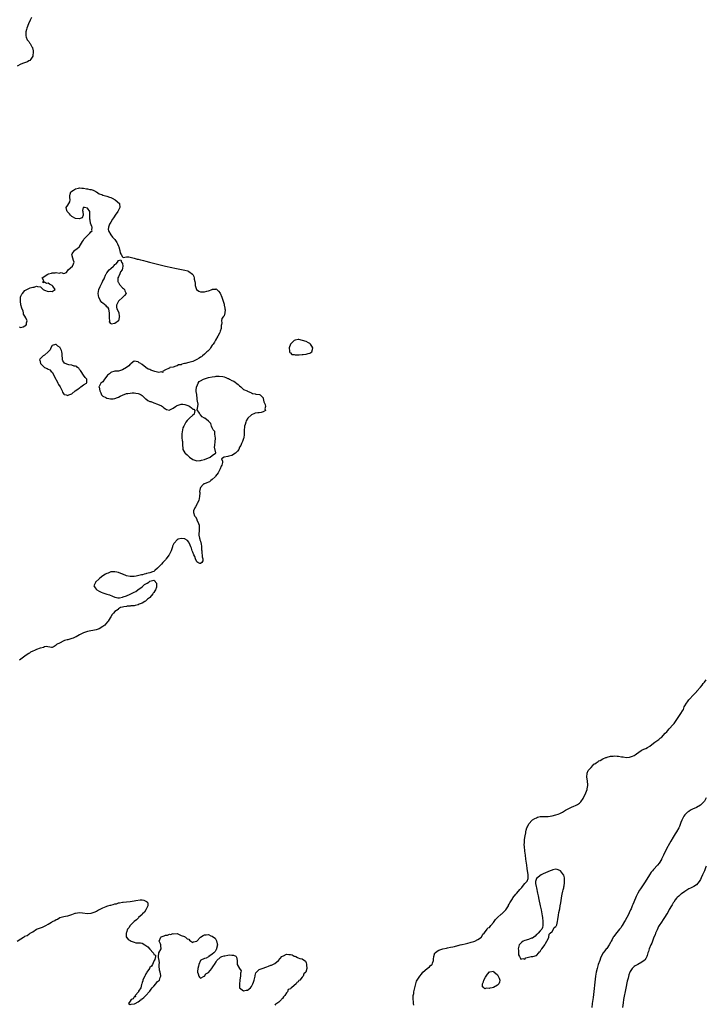
# Model space of a CAD drawing. Units: inches. Extents: x 2514000 to 2517000, y 1548000 to 1551000.
# Drawn here: x 2516648 to 2517000, y 1549991 to 1550495 of the extents above; entities that cross this region are included whole.
import ezdxf

# ---------------------------------------------------------------- set-up
doc = ezdxf.new("R2010")
doc.units = ezdxf.units.IN
doc.header["$MEASUREMENT"] = 0
doc.layers.add('LD25141548_10ft', color=82, linetype='Continuous')

msp = doc.modelspace()

# ---------------------------------------------------------------- linework, layer by layer
at = {"layer": 'LD25141548_10ft'}
for points, elevation in [([(2516654.43, 1550496.43), (2516653.64, 1550495), (2516652.82, 1550493.18), (2516652.05, 1550491), (2516651.81, 1550490.19), (2516651.53, 1550489), (2516651.5, 1550487.5), (2516651.47, 1550487), (2516651.73, 1550486.27), (2516652.24, 1550485), (2516652.59, 1550484.59), (2516653, 1550484.03), (2516653.45, 1550483.45), (2516653.69, 1550483), (2516654.65, 1550481.35), (2516654.88, 1550481), (2516654.91, 1550480.91), (2516655.29, 1550479.29), (2516655.33, 1550479), (2516655.33, 1550478.67), (2516655.16, 1550477), (2516655, 1550476.6), (2516654.04, 1550475), (2516653.57, 1550474.43), (2516653, 1550474.16), (2516652.31, 1550473.69), (2516650.84, 1550473.16), (2516650.32, 1550473), (2516649, 1550472.47), (2516647, 1550471.49)], 6370), ([(2516648.11, 1550337.89), (2516649, 1550337.48), (2516650.11, 1550337.89), (2516651, 1550338.27), (2516651.44, 1550338.56), (2516651.81, 1550339), (2516651.86, 1550339.86), (2516652.12, 1550341), (2516651.5, 1550342.51), (2516651.22, 1550343), (2516651.12, 1550343.12), (2516651, 1550343.35), (2516650.26, 1550344.26), (2516650.23, 1550345), (2516650.07, 1550345.93), (2516649.42, 1550347.42), (2516649, 1550349.18), (2516648.69, 1550351), (2516648.83, 1550353), (2516649, 1550353.52), (2516649.44, 1550354.56), (2516649.72, 1550355), (2516651, 1550356.45), (2516652.72, 1550357.28), (2516653, 1550357.47), (2516653.8, 1550357.8), (2516655, 1550358.11), (2516655.82, 1550358.18), (2516657, 1550358.67), (2516657.53, 1550358.47), (2516659, 1550358.38), (2516660.34, 1550357), (2516660.76, 1550356.76), (2516661, 1550356.65), (2516663, 1550355.91), (2516664.09, 1550356.09), (2516665, 1550355.93), (2516666.51, 1550357), (2516665.26, 1550358.74), (2516665.05, 1550359), (2516663.66, 1550359.66), (2516663, 1550360.17), (2516662.09, 1550360.09), (2516661, 1550360.73), (2516660.36, 1550360.36), (2516660.36, 1550361), (2516660.63, 1550361.37), (2516659.88, 1550363), (2516662.79, 1550364.79), (2516663.18, 1550365), (2516664.66, 1550365.34), (2516665, 1550365.44), (2516666.47, 1550365.53), (2516667, 1550365.66), (2516668.57, 1550365.43), (2516669, 1550365.51), (2516669.67, 1550365.67), (2516671, 1550365.2), (2516672.33, 1550365.67), (2516673.26, 1550367), (2516675.34, 1550369), (2516675.88, 1550370.12), (2516676.24, 1550371), (2516675.88, 1550371.88), (2516675.55, 1550373), (2516675.05, 1550375), (2516675.22, 1550375.22), (2516676.41, 1550377), (2516676.68, 1550377.32), (2516677, 1550377.32), (2516677.9, 1550378.1), (2516679, 1550378.88), (2516679.05, 1550378.95), (2516680.44, 1550381.56), (2516681, 1550382.23), (2516681.25, 1550382.75), (2516681.42, 1550383), (2516683, 1550384.64), (2516683.43, 1550385), (2516684.23, 1550385.77), (2516685, 1550386.7), (2516685.22, 1550386.78), (2516685.42, 1550387), (2516685.35, 1550387.35), (2516685.49, 1550389), (2516685.32, 1550389.32), (2516685, 1550390.09), (2516684.69, 1550391), (2516684.51, 1550392.51), (2516684.29, 1550393), (2516684.25, 1550393.75), (2516684.35, 1550395), (2516684.23, 1550396.23), (2516684.2, 1550397), (2516683, 1550398.69), (2516681.46, 1550399), (2516681, 1550399.04), (2516680.93, 1550399), (2516680.48, 1550397.52), (2516680.63, 1550397), (2516680.87, 1550395), (2516680.32, 1550393.68), (2516678.87, 1550393.13), (2516677, 1550393.32), (2516675, 1550394.4), (2516674.3, 1550395), (2516673.79, 1550395.79), (2516673, 1550396.61), (2516672.79, 1550396.79), (2516672.62, 1550397), (2516672.45, 1550397.55), (2516672.19, 1550399), (2516673, 1550400.26), (2516673.52, 1550401), (2516674.09, 1550401.91), (2516674.26, 1550403), (2516674.1, 1550404.1), (2516674.11, 1550405), (2516674.23, 1550405.77), (2516674.56, 1550407), (2516675.83, 1550407.83), (2516677, 1550408.66), (2516678.41, 1550409), (2516679, 1550409.08), (2516680.1, 1550409), (2516680.91, 1550408.91), (2516681, 1550408.92), (2516682.62, 1550408.62), (2516683, 1550408.59), (2516684.32, 1550408.32), (2516685, 1550408.16), (2516685.9, 1550407.9), (2516687, 1550407.36), (2516687.26, 1550407.26), (2516687.7, 1550407), (2516689, 1550406.07), (2516690.35, 1550405.65), (2516691, 1550405.38), (2516693, 1550404.89), (2516694.38, 1550404.38), (2516695, 1550404.14), (2516695.77, 1550403.77), (2516697.24, 1550403), (2516699.5, 1550401), (2516699.69, 1550399), (2516698.58, 1550397), (2516697.18, 1550395), (2516697.12, 1550394.88), (2516697, 1550394.72), (2516696.34, 1550393.66), (2516695.86, 1550393), (2516695, 1550391.44), (2516694.69, 1550391), (2516694.39, 1550390.39), (2516693.9, 1550389), (2516693.72, 1550387.72), (2516693.9, 1550387), (2516695.08, 1550385), (2516695.86, 1550383.86), (2516697, 1550382.6), (2516698.11, 1550381), (2516698.44, 1550380.44), (2516699, 1550379.19), (2516699.11, 1550378.89), (2516699.63, 1550377), (2516699.79, 1550375.79), (2516700.34, 1550375), (2516701, 1550373.75), (2516701.3, 1550373.3), (2516703, 1550373.69), (2516704.23, 1550373.77), (2516705, 1550373.49), (2516706.97, 1550373.03), (2516708.55, 1550372.56), (2516709, 1550372.52), (2516710.17, 1550372.17), (2516711, 1550372.01), (2516711.79, 1550371.79), (2516713, 1550371.48), (2516714.79, 1550371), (2516722.98, 1550368.98), (2516726.21, 1550368.21), (2516727.86, 1550367.86), (2516729.54, 1550367.54), (2516733, 1550366.96), (2516734.5, 1550366.5), (2516735, 1550366.27), (2516736.87, 1550364.87), (2516737, 1550364.68), (2516737.6, 1550363.6), (2516737.73, 1550363), (2516737.76, 1550362.24), (2516738.07, 1550361), (2516738.21, 1550360.21), (2516738.3, 1550359), (2516738.98, 1550356.98), (2516740.05, 1550356.05), (2516741, 1550355.72), (2516743, 1550355.78), (2516744.19, 1550356.19), (2516745, 1550356.32), (2516746.94, 1550357.06), (2516747, 1550357.1), (2516748.8, 1550357.2), (2516749, 1550357.3), (2516749.19, 1550357.19), (2516749.39, 1550357), (2516750.14, 1550356.14), (2516751, 1550355.04), (2516751.81, 1550353), (2516753, 1550349.45), (2516753.09, 1550349), (2516753.37, 1550347.37), (2516753.47, 1550347), (2516753.52, 1550346.48), (2516753.44, 1550345), (2516753, 1550343.55), (2516752.64, 1550343), (2516751.96, 1550342.04), (2516751.73, 1550341), (2516751.95, 1550339.95), (2516751.69, 1550339), (2516751.5, 1550338.5), (2516751.51, 1550337), (2516751, 1550335.62), (2516750.79, 1550335), (2516750.6, 1550334.6), (2516749.77, 1550333), (2516748.63, 1550331), (2516748.1, 1550329.9), (2516747.39, 1550329), (2516747, 1550328.39), (2516746, 1550327), (2516745.68, 1550326.32), (2516745, 1550325.73), (2516744.66, 1550325.34), (2516744.26, 1550325), (2516743, 1550323.79), (2516741.91, 1550323), (2516741.47, 1550322.53), (2516741, 1550322.26), (2516740.23, 1550321.77), (2516739, 1550321.11), (2516738.72, 1550321), (2516737, 1550320.14), (2516735.72, 1550319.72), (2516735, 1550319.51), (2516733.05, 1550319.05), (2516732.69, 1550319), (2516731.36, 1550318.64), (2516731, 1550318.42), (2516729.72, 1550318.28), (2516729, 1550317.83), (2516728.3, 1550317.7), (2516727, 1550317.24), (2516725.33, 1550317), (2516725, 1550316.72), (2516724.55, 1550316.55), (2516723, 1550315.73), (2516721.45, 1550315), (2516721.6, 1550314.4), (2516721, 1550314.74), (2516719.57, 1550314.43), (2516719, 1550314.64), (2516717.63, 1550315), (2516717, 1550315.13), (2516715.6, 1550315.6), (2516715, 1550315.91), (2516714.17, 1550316.17), (2516713, 1550317.02), (2516711, 1550318.55), (2516710.71, 1550318.71), (2516710.41, 1550319), (2516709.47, 1550319.47), (2516709, 1550319.97), (2516708.02, 1550320.02), (2516707, 1550320.27), (2516705.43, 1550319), (2516705.21, 1550318.79), (2516705, 1550318.7), (2516704.17, 1550317.83), (2516702.97, 1550317), (2516701, 1550315.77), (2516699, 1550315.11), (2516697, 1550315.1), (2516696.6, 1550315), (2516695.44, 1550314.56), (2516695, 1550314.43), (2516694.3, 1550313.7), (2516693.26, 1550313), (2516693, 1550312.55), (2516691.87, 1550311), (2516691, 1550309.62), (2516689.91, 1550309), (2516689, 1550307.19), (2516688.95, 1550307), (2516689, 1550306.93), (2516689.48, 1550305), (2516689.99, 1550303.99), (2516690.23, 1550303), (2516691, 1550302.23), (2516692.41, 1550301.59), (2516693, 1550301.26), (2516693.21, 1550301.21), (2516694.94, 1550300.94), (2516696.19, 1550301), (2516697, 1550301.05), (2516698.43, 1550301.57), (2516699, 1550301.8), (2516699.77, 1550302.23), (2516701, 1550302.87), (2516703, 1550303.6), (2516703.7, 1550303.7), (2516705, 1550303.91), (2516706.02, 1550304.02), (2516707, 1550303.99), (2516707.9, 1550303.9), (2516709, 1550303.68), (2516709.46, 1550303.46), (2516710.51, 1550303), (2516711, 1550302.66), (2516712.86, 1550301), (2516712.92, 1550300.92), (2516713, 1550300.87), (2516714.05, 1550300.05), (2516715, 1550299.65), (2516715.5, 1550299.5), (2516716.74, 1550299), (2516717, 1550298.86), (2516719, 1550298.23), (2516721, 1550297.35), (2516721.43, 1550297), (2516722.25, 1550296.25), (2516723, 1550295.8), (2516723.55, 1550295.54), (2516725, 1550295.18), (2516725.28, 1550295.28), (2516727, 1550296.1), (2516728.07, 1550297), (2516728.63, 1550297.37), (2516729, 1550297.48), (2516730.08, 1550297.92), (2516731, 1550298.14), (2516731.86, 1550298.14), (2516733, 1550298.01), (2516734.54, 1550297.46), (2516735, 1550297.28), (2516735.54, 1550297), (2516736.38, 1550296.38), (2516737, 1550295.68), (2516737.58, 1550295.58), (2516738.03, 1550295), (2516737.9, 1550294.1), (2516737.68, 1550293), (2516737, 1550292.6), (2516735.35, 1550291), (2516735.16, 1550290.84), (2516735, 1550290.68), (2516734.09, 1550289.91), (2516733.49, 1550289), (2516733, 1550287.97), (2516732.46, 1550287), (2516731.97, 1550286.03), (2516731.72, 1550285), (2516731.33, 1550283), (2516731.39, 1550282.61), (2516731.34, 1550281), (2516731.59, 1550279.59), (2516731.68, 1550279), (2516731.68, 1550278.33), (2516731.81, 1550277), (2516731.9, 1550275.9), (2516731.99, 1550275), (2516733, 1550273.26), (2516733.17, 1550273), (2516734.19, 1550272.19), (2516735, 1550271.44), (2516735.39, 1550271), (2516737, 1550269.89), (2516738.61, 1550269.39), (2516739, 1550269.21), (2516740.63, 1550269.37), (2516741, 1550269.33), (2516741.42, 1550269.42), (2516743, 1550269.86), (2516745.94, 1550271), (2516747, 1550271.87), (2516748.6, 1550273), (2516748.74, 1550273.26), (2516748.18, 1550276.18), (2516748.3, 1550277), (2516748.47, 1550279), (2516748.68, 1550280.68), (2516748.63, 1550281), (2516748.42, 1550281.58), (2516748.34, 1550283), (2516748.21, 1550284.21), (2516747.51, 1550285), (2516747, 1550286.02), (2516746.58, 1550287), (2516746.33, 1550288.33), (2516745.52, 1550289), (2516745, 1550289.47), (2516743.23, 1550291), (2516743.06, 1550291.06), (2516741.78, 1550291.78), (2516741, 1550292.76), (2516740.83, 1550292.83), (2516740.55, 1550293), (2516740.46, 1550293.54), (2516739.32, 1550295.32), (2516739.66, 1550297), (2516739.81, 1550298.19), (2516739.53, 1550299), (2516739.34, 1550299.34), (2516739.27, 1550301), (2516739, 1550303.21), (2516738.7, 1550304.7), (2516738.72, 1550305), (2516738.76, 1550305.24), (2516738.89, 1550307), (2516739, 1550307.2), (2516739.73, 1550309), (2516740.26, 1550309.74), (2516741, 1550310.11), (2516742.52, 1550311), (2516743, 1550311.21), (2516745, 1550311.84), (2516747, 1550312.25), (2516748.43, 1550312.43), (2516749, 1550312.47), (2516750.52, 1550312.52), (2516752.35, 1550312.35), (2516753, 1550312.14), (2516753.95, 1550311.95), (2516755, 1550311.42), (2516755.35, 1550311.35), (2516755.85, 1550311), (2516757, 1550310.41), (2516757.97, 1550309.97), (2516760.25, 1550308.25), (2516761, 1550307.56), (2516761.69, 1550307), (2516763, 1550305.79), (2516764.91, 1550305), (2516765, 1550304.92), (2516766.3, 1550304.3), (2516767, 1550304.01), (2516767.61, 1550303.61), (2516769, 1550303.42), (2516769.35, 1550303.35), (2516771.23, 1550303.23), (2516771.58, 1550303), (2516773, 1550301.46), (2516773.12, 1550301.12), (2516773.39, 1550299.39), (2516773.54, 1550299), (2516774.05, 1550297.95), (2516774.22, 1550297), (2516773.86, 1550295.86), (2516774.24, 1550295), (2516773, 1550294.22), (2516772.07, 1550293.93), (2516771, 1550293.83), (2516770.31, 1550293.69), (2516769, 1550293.55), (2516768.58, 1550293.42), (2516767, 1550292.77), (2516765.26, 1550291), (2516764.38, 1550289.62), (2516764.16, 1550289), (2516763.77, 1550287.77), (2516763.55, 1550287), (2516763.56, 1550286.44), (2516763.25, 1550285), (2516763.31, 1550283.31), (2516763.37, 1550283), (2516763.31, 1550282.69), (2516763.22, 1550281), (2516763, 1550280.52), (2516762.49, 1550279), (2516761.96, 1550278.04), (2516761.53, 1550277), (2516761, 1550276.08), (2516760.52, 1550275), (2516759.89, 1550274.11), (2516758.93, 1550273.07), (2516758.85, 1550273), (2516757, 1550271.96), (2516755.5, 1550271.5), (2516755, 1550271.38), (2516753.01, 1550270.99), (2516753, 1550270.96), (2516751.79, 1550270.21), (2516752.16, 1550269), (2516752.23, 1550268.23), (2516751.86, 1550267), (2516751.59, 1550266.41), (2516751.1, 1550265), (2516749.99, 1550263), (2516748.71, 1550261.29), (2516748.45, 1550261), (2516747, 1550259.5), (2516746.24, 1550259), (2516745.59, 1550258.41), (2516745, 1550258.18), (2516744.19, 1550257.81), (2516743, 1550257.36), (2516742.71, 1550257.29), (2516742.26, 1550257), (2516741, 1550255.45), (2516740.79, 1550255), (2516740.52, 1550253.48), (2516740.58, 1550253), (2516740.58, 1550252.58), (2516740.46, 1550251), (2516740.27, 1550249.73), (2516740.06, 1550249), (2516739.18, 1550247.18), (2516739.08, 1550246.92), (2516739, 1550246.82), (2516738.44, 1550245.56), (2516738.04, 1550245), (2516737.44, 1550243.44), (2516737.31, 1550243), (2516737.42, 1550242.59), (2516737.86, 1550241), (2516738.4, 1550240.4), (2516739, 1550239.17), (2516739.08, 1550239.08), (2516739.12, 1550238.88), (2516739.96, 1550237), (2516740.23, 1550236.23), (2516740.28, 1550235), (2516740.19, 1550233.81), (2516740.2, 1550233), (2516740.1, 1550232.1), (2516740.07, 1550231), (2516740.45, 1550229.55), (2516740.53, 1550229), (2516740.65, 1550228.65), (2516741, 1550227.96), (2516741.19, 1550227.19), (2516741.27, 1550226.73), (2516741.49, 1550225), (2516741.52, 1550223.52), (2516741.64, 1550223), (2516741.66, 1550221.66), (2516741.88, 1550221), (2516741.88, 1550219.88), (2516742.19, 1550219), (2516742.07, 1550217.93), (2516741.66, 1550217), (2516741, 1550216.48), (2516740.6, 1550216.6), (2516739.51, 1550217), (2516739, 1550217.32), (2516738.33, 1550219), (2516738.05, 1550220.05), (2516737.62, 1550221), (2516737, 1550222.26), (2516736.72, 1550223), (2516736.31, 1550224.31), (2516735.93, 1550225), (2516735.28, 1550226.72), (2516735.22, 1550227), (2516735.2, 1550227.2), (2516735, 1550227.38), (2516734.26, 1550228.26), (2516733.16, 1550229), (2516732.89, 1550229.11), (2516731, 1550229.42), (2516729.58, 1550229), (2516729, 1550228.73), (2516727.47, 1550227), (2516727.28, 1550226.72), (2516727, 1550226.04), (2516726.65, 1550225.35), (2516726.62, 1550225), (2516726.5, 1550224.5), (2516725.95, 1550223), (2516724.91, 1550221), (2516724.72, 1550220.72), (2516723.44, 1550219), (2516723.22, 1550218.78), (2516723, 1550218.42), (2516722.27, 1550217.73), (2516721.74, 1550217), (2516721, 1550216.16), (2516719.38, 1550214.62), (2516719, 1550214.2), (2516717.55, 1550213), (2516717, 1550212.47), (2516716.29, 1550212.29), (2516715, 1550211.68), (2516713.37, 1550211.37), (2516713, 1550211.25), (2516712.08, 1550211), (2516711.28, 1550210.72), (2516711, 1550210.75), (2516710.74, 1550210.74), (2516707.93, 1550210.07), (2516707, 1550209.93), (2516706.13, 1550209.87), (2516705, 1550209.84), (2516703, 1550210.27), (2516701.21, 1550211), (2516701.07, 1550211.07), (2516699, 1550211.87), (2516698.04, 1550212.04), (2516697, 1550212.32), (2516696.22, 1550212.22), (2516695, 1550212.18), (2516693.6, 1550211.6), (2516693, 1550211.38), (2516692.32, 1550211), (2516691, 1550210.13), (2516689.35, 1550209), (2516689, 1550208.65), (2516687.17, 1550207), (2516687.15, 1550206.85), (2516686.38, 1550205), (2516686.59, 1550204.59), (2516687, 1550204.09), (2516687.44, 1550203.44), (2516687.89, 1550203), (2516689, 1550202.31), (2516690.16, 1550201.84), (2516691, 1550201.43), (2516692.47, 1550201), (2516693, 1550200.87), (2516694.42, 1550200.42), (2516695.86, 1550199.86), (2516697, 1550199.33), (2516697.26, 1550199.26), (2516698.56, 1550199), (2516699, 1550198.89), (2516699.48, 1550199), (2516701, 1550199.25), (2516701.36, 1550199.36), (2516703, 1550199.92), (2516705, 1550200.8), (2516705.31, 1550201), (2516707, 1550201.82), (2516707.77, 1550202.23), (2516708.78, 1550203), (2516711, 1550204.55), (2516711.62, 1550205), (2516712.31, 1550205.69), (2516713, 1550206.11), (2516713.59, 1550206.41), (2516714.51, 1550207), (2516715, 1550207.46), (2516717, 1550208.01), (2516717.63, 1550207.63), (2516717.89, 1550207), (2516718.38, 1550206.38), (2516718.43, 1550205), (2516718.35, 1550204.35), (2516717.86, 1550203), (2516717.48, 1550202.52), (2516717, 1550201.58), (2516716.66, 1550201.34), (2516716.54, 1550201), (2516715, 1550199.18), (2516714.81, 1550199), (2516713.74, 1550198.26), (2516713, 1550197.4), (2516712.7, 1550197.3), (2516712.42, 1550197), (2516711, 1550196.24), (2516709.61, 1550195.61), (2516709, 1550195.42), (2516707.54, 1550195), (2516707, 1550194.89), (2516705.26, 1550194.74), (2516705, 1550194.69), (2516703.43, 1550194.57), (2516703, 1550194.47), (2516701.63, 1550194.37), (2516701, 1550194.13), (2516700.03, 1550193.97), (2516699, 1550193.23), (2516698.85, 1550193.15), (2516698.77, 1550193), (2516697, 1550191.85), (2516696.34, 1550191), (2516695.66, 1550190.34), (2516695, 1550189.27), (2516694.64, 1550188.64), (2516693.64, 1550187), (2516693.39, 1550186.61), (2516692.48, 1550185.52), (2516692.02, 1550185), (2516691, 1550184.15), (2516689, 1550183.02), (2516687.49, 1550182.51), (2516683, 1550181.61), (2516682.52, 1550181.48), (2516681, 1550180.98), (2516679, 1550179.96), (2516677.2, 1550179), (2516677.09, 1550178.91), (2516675.74, 1550178.26), (2516675, 1550178.01), (2516673, 1550177.42), (2516672.63, 1550177.37), (2516671.35, 1550177), (2516670.64, 1550176.65), (2516669, 1550175.91), (2516667.24, 1550175), (2516667, 1550174.69), (2516666.07, 1550173.93), (2516665, 1550173.54), (2516664.56, 1550173.44), (2516661.93, 1550173.93), (2516661, 1550173.75), (2516660.53, 1550173.47), (2516659, 1550173.21), (2516658.88, 1550173.12), (2516657, 1550172.37), (2516655.99, 1550171.99), (2516655, 1550171.53), (2516653.93, 1550171), (2516653.39, 1550170.61), (2516653, 1550170.43), (2516652.18, 1550169.82), (2516651, 1550169.08), (2516649, 1550167.5), (2516648.19, 1550167)], 6370), ([(2516850.21, 1549990.21), (2516850.01, 1549991), (2516849.99, 1549991.99), (2516849.82, 1549993), (2516849.82, 1549994.18), (2516849.93, 1549995), (2516850.14, 1549996.14), (2516850.27, 1549997), (2516850.71, 1549999), (2516851.18, 1550001), (2516851.65, 1550002.35), (2516851.91, 1550003), (2516853.22, 1550005), (2516854.07, 1550006.07), (2516854.84, 1550007), (2516857, 1550008.96), (2516858.29, 1550009.71), (2516859, 1550010.56), (2516859.31, 1550010.69), (2516859.53, 1550011), (2516859.69, 1550011.69), (2516860.25, 1550013), (2516860.35, 1550013.65), (2516860.44, 1550015), (2516861, 1550016.88), (2516861.07, 1550017), (2516862.18, 1550017.82), (2516863, 1550018.33), (2516863.49, 1550018.51), (2516865, 1550019), (2516867, 1550019.4), (2516867.54, 1550019.54), (2516869, 1550019.83), (2516870.11, 1550020.11), (2516871, 1550020.28), (2516872.7, 1550020.7), (2516873, 1550020.76), (2516873.98, 1550021), (2516874.84, 1550021.16), (2516875, 1550021.21), (2516876.49, 1550021.51), (2516877.93, 1550021.93), (2516879, 1550022.21), (2516879.59, 1550022.41), (2516881, 1550022.83), (2516881.42, 1550023), (2516883, 1550023.82), (2516884.83, 1550025), (2516884.87, 1550025.13), (2516885, 1550025.28), (2516885.54, 1550026.46), (2516886.22, 1550027), (2516887, 1550027.96), (2516887.71, 1550029), (2516888.18, 1550029.82), (2516889, 1550029.99), (2516889.71, 1550031), (2516891, 1550032.55), (2516891.98, 1550034.02), (2516893.01, 1550035), (2516895, 1550036.71), (2516895.32, 1550037), (2516897, 1550038.62), (2516897.21, 1550038.8), (2516897.35, 1550039), (2516898.62, 1550041), (2516898.68, 1550041.32), (2516899, 1550041.87), (2516899.36, 1550042.64), (2516900.7, 1550044.7), (2516900.9, 1550045.1), (2516901, 1550045.17), (2516902.44, 1550047), (2516903, 1550047.6), (2516904.53, 1550049.47), (2516905, 1550049.99), (2516905.56, 1550050.44), (2516905.88, 1550051), (2516907, 1550052.45), (2516908.33, 1550053.67), (2516908.72, 1550055), (2516908.75, 1550056.75), (2516908.82, 1550057), (2516908.83, 1550057.17), (2516908.51, 1550059), (2516908.24, 1550060.24), (2516908.05, 1550061.95), (2516907.88, 1550063), (2516907.65, 1550065), (2516907.39, 1550067), (2516907.08, 1550069), (2516907, 1550069.6), (2516906.85, 1550071), (2516906.79, 1550072.79), (2516906.84, 1550073.16), (2516906.96, 1550075), (2516907.24, 1550077), (2516907.54, 1550078.46), (2516907.61, 1550079), (2516907.8, 1550079.8), (2516908.15, 1550081), (2516908.45, 1550081.55), (2516909.09, 1550083), (2516910.81, 1550085), (2516911, 1550085.14), (2516912.13, 1550085.87), (2516913, 1550086.23), (2516913.56, 1550086.44), (2516915, 1550086.76), (2516915.21, 1550086.79), (2516917, 1550086.87), (2516919.1, 1550086.9), (2516920.09, 1550087), (2516921, 1550087.12), (2516923, 1550087.65), (2516924.06, 1550088.06), (2516925, 1550088.38), (2516926.42, 1550089), (2516927.97, 1550090.03), (2516929, 1550090.66), (2516929.63, 1550091), (2516931, 1550091.67), (2516932.09, 1550092.09), (2516933, 1550092.47), (2516934, 1550093), (2516935, 1550093.59), (2516935.7, 1550094.3), (2516937, 1550096.12), (2516938.39, 1550099), (2516939, 1550100.75), (2516939.07, 1550101), (2516939.26, 1550102.74), (2516939.25, 1550103), (2516939.15, 1550105), (2516939, 1550106.22), (2516938.84, 1550107), (2516938.95, 1550109), (2516939, 1550109.06), (2516939.58, 1550110.42), (2516939.95, 1550111), (2516941, 1550111.97), (2516941.92, 1550113), (2516942.42, 1550113.58), (2516943, 1550113.87), (2516943.57, 1550114.43), (2516944.58, 1550115), (2516945, 1550115.3), (2516945.59, 1550115.59), (2516947, 1550116.42), (2516948.59, 1550117), (2516948.85, 1550117.15), (2516949.24, 1550117.24), (2516951, 1550117.71), (2516952.24, 1550117.76), (2516953, 1550117.87), (2516954.32, 1550117.68), (2516955, 1550117.7), (2516956.65, 1550117.35), (2516957, 1550117.34), (2516957.35, 1550117.35), (2516959, 1550117.16), (2516960.67, 1550117.33), (2516962.26, 1550117.74), (2516963, 1550118.16), (2516963.62, 1550118.38), (2516964.33, 1550119), (2516966.67, 1550120.67), (2516967.18, 1550121), (2516968.49, 1550121.51), (2516969, 1550121.75), (2516969.83, 1550122.17), (2516971, 1550122.94), (2516973, 1550124.46), (2516973.69, 1550125), (2516975.66, 1550126.34), (2516976.44, 1550127), (2516977, 1550127.41), (2516979, 1550129.48), (2516979.71, 1550130.29), (2516980.26, 1550131), (2516981, 1550131.86), (2516983, 1550134.05), (2516983.47, 1550134.53), (2516983.82, 1550135), (2516985.24, 1550137), (2516987, 1550139.65), (2516987.83, 1550141), (2516988.26, 1550141.74), (2516988.75, 1550143), (2516989, 1550143.52), (2516989.8, 1550145), (2516990.3, 1550145.7), (2516991, 1550146.61), (2516991.19, 1550146.81), (2516991.34, 1550147), (2516993.29, 1550149), (2516994.16, 1550149.84), (2516995, 1550150.8), (2516995.11, 1550150.89), (2516995.18, 1550151), (2516997, 1550153.15), (2516997.88, 1550154.12), (2516998.47, 1550155), (2516999, 1550155.68), (2517000, 1550156.88)], 6370), ([(2517000, 1550096.4), (2516999.24, 1550095), (2516999, 1550094.64), (2516997.32, 1550093), (2516997, 1550092.71), (2516995, 1550091.51), (2516993, 1550090.58), (2516991.96, 1550090.04), (2516991, 1550089.48), (2516990.43, 1550089), (2516989, 1550087.61), (2516988.58, 1550087), (2516987.98, 1550086.02), (2516987.51, 1550085), (2516987, 1550083.7), (2516986.29, 1550081.71), (2516985.98, 1550081), (2516984.8, 1550079), (2516984.05, 1550077.95), (2516983, 1550076.32), (2516981.79, 1550074.21), (2516981.17, 1550073), (2516979.67, 1550070.33), (2516978.05, 1550067), (2516977.71, 1550066.29), (2516977.14, 1550065), (2516977, 1550064.74), (2516975.86, 1550063), (2516975, 1550061.95), (2516973, 1550059.73), (2516972.37, 1550059), (2516971.78, 1550058.22), (2516970.93, 1550057), (2516968.69, 1550053.31), (2516966.26, 1550049.74), (2516965.82, 1550049), (2516965, 1550047.55), (2516964.16, 1550045.84), (2516962.91, 1550043), (2516962.31, 1550041.69), (2516962.07, 1550041), (2516961.44, 1550039.44), (2516961.25, 1550039), (2516960.52, 1550037.48), (2516960.32, 1550037), (2516959.23, 1550035), (2516958.39, 1550033.61), (2516958.07, 1550033), (2516956.94, 1550031), (2516956.17, 1550029.83), (2516955.54, 1550029), (2516953.44, 1550026.57), (2516952.6, 1550025.4), (2516952.37, 1550025), (2516951.75, 1550023.75), (2516951.36, 1550023), (2516951, 1550022.24), (2516950.33, 1550021), (2516949, 1550019.24), (2516948.78, 1550019), (2516947.97, 1550018.03), (2516947.14, 1550017), (2516946.16, 1550015), (2516945.83, 1550014.17), (2516945.42, 1550013), (2516944.69, 1550011), (2516944.05, 1550009), (2516943.61, 1550007), (2516943.33, 1550005), (2516941.98, 1549994.02), (2516941.58, 1549991), (2516941.3, 1549989)], 6380), ([(2517000, 1550061.44), (2516999.79, 1550061), (2516999, 1550059), (2516998.41, 1550057.59), (2516998.11, 1550057), (2516997.37, 1550055.37), (2516997, 1550054.47), (2516996.42, 1550053.58), (2516995, 1550051.8), (2516993.68, 1550051), (2516993.25, 1550050.76), (2516993, 1550050.64), (2516991.92, 1550050.08), (2516991, 1550049.72), (2516989.95, 1550049), (2516989, 1550048.46), (2516987.25, 1550047.25), (2516987, 1550047.06), (2516985.97, 1550046.03), (2516985, 1550045.28), (2516984.75, 1550045), (2516984.04, 1550044.04), (2516983.3, 1550043), (2516983, 1550042.55), (2516982.47, 1550041.53), (2516982.1, 1550041), (2516981, 1550039.11), (2516980.29, 1550037.71), (2516979.84, 1550037), (2516978.62, 1550035), (2516977.96, 1550034.04), (2516977, 1550032.74), (2516975.89, 1550031), (2516975.57, 1550030.43), (2516974.77, 1550028.77), (2516974.01, 1550027), (2516973.75, 1550026.25), (2516973.17, 1550025), (2516972.39, 1550023), (2516972.04, 1550021.96), (2516971.63, 1550021), (2516970.82, 1550019), (2516970.36, 1550017.63), (2516970.1, 1550017), (2516969.66, 1550015.66), (2516969.47, 1550015), (2516969.33, 1550014.67), (2516969, 1550014.13), (2516968.6, 1550013.4), (2516968.26, 1550013), (2516967, 1550012.11), (2516964.95, 1550011), (2516963.65, 1550010.35), (2516963, 1550009.95), (2516962.49, 1550009.51), (2516962.1, 1550009), (2516961, 1550007.39), (2516960.84, 1550007), (2516960.35, 1550005.65), (2516959.94, 1550003.94), (2516959.68, 1550003), (2516959.55, 1550002.45), (2516958.8, 1549998.8), (2516957.66, 1549993), (2516957.36, 1549991.36), (2516957.03, 1549989)], 6390), ([(2516647.01, 1550023), (2516649, 1550024.15), (2516650.28, 1550025), (2516650.76, 1550025.24), (2516651, 1550025.41), (2516652.12, 1550025.88), (2516653, 1550026.54), (2516653.33, 1550026.67), (2516653.67, 1550027), (2516655, 1550027.73), (2516656.98, 1550029), (2516658.48, 1550029.52), (2516659, 1550029.78), (2516659.95, 1550030.05), (2516661, 1550030.57), (2516661.73, 1550031), (2516663, 1550031.58), (2516664.67, 1550032.67), (2516665, 1550032.86), (2516665.19, 1550033), (2516666.41, 1550033.59), (2516667, 1550033.97), (2516667.76, 1550034.24), (2516668.97, 1550035), (2516671, 1550035.52), (2516671.74, 1550035.74), (2516673, 1550035.91), (2516674.47, 1550036.47), (2516675, 1550036.58), (2516675.97, 1550037), (2516676.77, 1550037.23), (2516677, 1550037.31), (2516679, 1550037.57), (2516680.56, 1550037.44), (2516683, 1550037.14), (2516685, 1550037.26), (2516685.43, 1550037.43), (2516687, 1550037.93), (2516687.77, 1550038.23), (2516688.77, 1550039), (2516689.21, 1550039.21), (2516691, 1550039.96), (2516692.72, 1550040.72), (2516693, 1550040.81), (2516693.46, 1550041), (2516694.67, 1550041.33), (2516695, 1550041.45), (2516696.28, 1550041.72), (2516697, 1550042), (2516697.88, 1550042.12), (2516699, 1550042.54), (2516699.45, 1550042.55), (2516701, 1550042.96), (2516701.36, 1550043), (2516703, 1550043.1), (2516705, 1550043.24), (2516707, 1550043.56), (2516707.76, 1550043.76), (2516710.13, 1550044.13), (2516711, 1550044.05), (2516711.9, 1550043.9), (2516713.26, 1550043.26), (2516713.74, 1550043), (2516713.91, 1550042.09), (2516714.02, 1550041), (2516712.89, 1550039), (2516712.22, 1550037.78), (2516711.27, 1550037), (2516711, 1550036.67), (2516709.22, 1550035), (2516709.15, 1550034.85), (2516709, 1550034.76), (2516708.17, 1550033.83), (2516707, 1550033.07), (2516706.92, 1550033), (2516704.97, 1550031), (2516704.23, 1550029.77), (2516703.61, 1550029), (2516703, 1550027.31), (2516702.87, 1550027), (2516702.94, 1550025.06), (2516702.92, 1550025), (2516702.93, 1550024.93), (2516703, 1550024.9), (2516703.85, 1550023.85), (2516705, 1550023.21), (2516705.52, 1550023), (2516707, 1550022.45), (2516707.84, 1550022.16), (2516709, 1550022.05), (2516710.14, 1550022.14), (2516711, 1550021.86), (2516712.5, 1550021), (2516713, 1550020.76), (2516713.96, 1550019.96), (2516715, 1550018.89), (2516716.73, 1550017), (2516716.83, 1550016.83), (2516717, 1550016.18), (2516717.84, 1550015.84), (2516717.98, 1550015), (2516717.48, 1550013.48), (2516717.25, 1550013), (2516717, 1550012.76), (2516716.3, 1550011), (2516715.82, 1550010.18), (2516715, 1550009.41), (2516714.83, 1550009.17), (2516714.75, 1550009), (2516713.51, 1550007), (2516713.36, 1550006.64), (2516713, 1550006.23), (2516712.6, 1550005.4), (2516712.37, 1550005), (2516711.71, 1550003.71), (2516711.41, 1550003), (2516711.37, 1550002.62), (2516711, 1550001.71), (2516710.86, 1550001.14), (2516710.66, 1550000.66), (2516710.32, 1549999), (2516709.25, 1549997.25), (2516709.21, 1549997), (2516707.5, 1549995), (2516707.58, 1549994.42), (2516707, 1549994.46), (2516706.55, 1549993.45), (2516705.42, 1549993), (2516705, 1549992.26), (2516704.12, 1549991), (2516705, 1549990.44), (2516705.38, 1549990.62), (2516707, 1549990.74), (2516707.18, 1549990.82), (2516707.56, 1549991), (2516709, 1549991.89), (2516710.64, 1549993), (2516710.69, 1549993.31), (2516711, 1549993.32), (2516711.86, 1549994.14), (2516713, 1549995.04), (2516714.8, 1549997.2), (2516715, 1549997.29), (2516715.73, 1549998.27), (2516716.22, 1549999), (2516717, 1549999.89), (2516718.04, 1550001), (2516718.42, 1550001.58), (2516719, 1550002.2), (2516719.87, 1550003), (2516720.29, 1550004.29), (2516720.61, 1550005), (2516720.65, 1550005.35), (2516720.32, 1550007), (2516720.03, 1550008.03), (2516719.73, 1550010.27), (2516719.73, 1550011), (2516719.9, 1550011.9), (2516719.76, 1550013), (2516719.44, 1550014.56), (2516719.41, 1550015), (2516719.56, 1550017), (2516720.73, 1550019), (2516720.57, 1550020.57), (2516720.62, 1550021), (2516720.47, 1550021.53), (2516719.74, 1550023), (2516720.6, 1550025), (2516720.85, 1550025.15), (2516722.37, 1550025.63), (2516723, 1550025.93), (2516724.02, 1550025.98), (2516725, 1550026.51), (2516725.66, 1550026.34), (2516727, 1550026.88), (2516727.25, 1550026.75), (2516729, 1550026.86), (2516729.36, 1550026.64), (2516731, 1550025.89), (2516732.74, 1550025.26), (2516733, 1550025.1), (2516733.24, 1550025), (2516734.15, 1550024.15), (2516735, 1550023.9), (2516735.39, 1550023.39), (2516735.98, 1550023), (2516737, 1550022.17), (2516737.35, 1550022.65), (2516739, 1550022.96), (2516739.03, 1550023), (2516740.93, 1550025), (2516742.24, 1550025.76), (2516743, 1550026.14), (2516743.87, 1550026.13), (2516745, 1550026.41), (2516746.28, 1550025.72), (2516747, 1550025.54), (2516747.57, 1550025), (2516748.42, 1550024.42), (2516749.11, 1550023.11), (2516749.53, 1550021.53), (2516749.6, 1550021), (2516749.2, 1550019.2), (2516749.17, 1550019), (2516749.17, 1550018.83), (2516749, 1550018.69), (2516748.42, 1550017.58), (2516747.77, 1550017), (2516747, 1550016.2), (2516745.19, 1550015), (2516745.14, 1550014.86), (2516745, 1550014.88), (2516743.83, 1550014.17), (2516743, 1550013.98), (2516741.18, 1550013.18), (2516740.91, 1550013.09), (2516740.02, 1550011), (2516739.93, 1550010.07), (2516739.63, 1550009), (2516739.43, 1550007.43), (2516739.47, 1550007), (2516739.8, 1550006.2), (2516740.13, 1550005), (2516740.47, 1550004.47), (2516741, 1550003.99), (2516742.83, 1550005), (2516743, 1550005.07), (2516743.77, 1550006.23), (2516745, 1550006.95), (2516746.78, 1550009), (2516746.84, 1550009.16), (2516747, 1550009.32), (2516747.63, 1550010.37), (2516748.08, 1550011), (2516749, 1550012.37), (2516749.37, 1550013), (2516751, 1550014.52), (2516751.26, 1550014.74), (2516751.84, 1550015), (2516753, 1550015.44), (2516753.49, 1550015.49), (2516755, 1550015.71), (2516755.89, 1550015.89), (2516757, 1550015.73), (2516757.8, 1550015.8), (2516759, 1550015.18), (2516759.14, 1550015.14), (2516759.28, 1550015), (2516759.34, 1550014.66), (2516759.75, 1550013), (2516759.79, 1550011), (2516761, 1550009), (2516761.71, 1550007.71), (2516761.57, 1550007), (2516761.39, 1550006.61), (2516761.4, 1550005), (2516761.18, 1550003.18), (2516761.14, 1550003), (2516761.14, 1550002.86), (2516760.91, 1550000.91), (2516761, 1549999), (2516763, 1549997.43), (2516764.26, 1549997.74), (2516765, 1549997.8), (2516766.48, 1549999), (2516767, 1549999.62), (2516767.7, 1550001), (2516768.05, 1550001.95), (2516768.38, 1550003), (2516768.91, 1550004.91), (2516768.92, 1550005), (2516768.91, 1550005.09), (2516769, 1550005.3), (2516769.36, 1550006.65), (2516771, 1550008.42), (2516773, 1550009.08), (2516774.43, 1550009.57), (2516775, 1550009.74), (2516775.86, 1550010.14), (2516777, 1550010.59), (2516777.31, 1550010.69), (2516778.03, 1550011), (2516779, 1550011.47), (2516780.94, 1550013.06), (2516782.68, 1550015), (2516783, 1550015.3), (2516783.49, 1550015.49), (2516785, 1550016.19), (2516786.16, 1550016.16), (2516787, 1550016.09), (2516787.9, 1550015.9), (2516789, 1550015.32), (2516789.26, 1550015.26), (2516789.76, 1550015), (2516790.61, 1550014.61), (2516791, 1550014.41), (2516791.89, 1550014.11), (2516793, 1550013.84), (2516794.66, 1550012.66), (2516795, 1550011.84), (2516795.2, 1550011.2), (2516795.16, 1550010.84), (2516795.35, 1550009), (2516794.87, 1550007), (2516793.84, 1550006.16), (2516793.49, 1550005), (2516793, 1550004.51), (2516791.75, 1550003), (2516791.31, 1550002.69), (2516791, 1550002.16), (2516790.27, 1550001.73), (2516789.9, 1550001), (2516789, 1550000.14), (2516787.5, 1549999), (2516787.18, 1549998.82), (2516787, 1549998.56), (2516785.92, 1549998.08), (2516785.44, 1549997), (2516785, 1549996.39), (2516784.15, 1549995), (2516783.53, 1549994.47), (2516783, 1549993.54), (2516782.69, 1549993.31), (2516782.52, 1549993), (2516781, 1549991.71), (2516780.09, 1549991), (2516779.4, 1549990.6), (2516779, 1549990.15)], 6370)]:
    msp.add_lwpolyline(points, dxfattribs=dict(at, elevation=elevation))
at = {"layer": 'LD25141548_10ft', "elevation": 6370}
for points in [[(2516698.66, 1550361), (2516698.75, 1550360.75), (2516699, 1550360.52), (2516699.49, 1550359.49), (2516701, 1550357.9), (2516701.45, 1550357.45), (2516702.05, 1550357), (2516702.24, 1550356.24), (2516702.84, 1550355), (2516702.06, 1550353.94), (2516701.16, 1550353), (2516698.93, 1550351), (2516698.34, 1550349.66), (2516697.95, 1550349), (2516697.92, 1550347.92), (2516698.18, 1550347), (2516699, 1550345.6), (2516699.2, 1550345), (2516699.36, 1550343.36), (2516699.43, 1550343), (2516699.38, 1550342.62), (2516699, 1550341), (2516697, 1550339.5), (2516695.28, 1550339.28), (2516695, 1550339.53), (2516694.41, 1550340.41), (2516694.49, 1550341), (2516694.27, 1550342.27), (2516694.41, 1550343), (2516694.37, 1550344.37), (2516694.4, 1550345), (2516694.12, 1550345.88), (2516693.99, 1550347), (2516693.65, 1550347.65), (2516693, 1550348.04), (2516692.58, 1550348.58), (2516691, 1550350.02), (2516690.38, 1550350.38), (2516689.9, 1550351), (2516689.53, 1550351.53), (2516689, 1550352.79), (2516688.91, 1550352.91), (2516688.57, 1550355), (2516688.96, 1550357), (2516689.53, 1550358.47), (2516690.52, 1550360.52), (2516690.78, 1550361), (2516690.88, 1550361.12), (2516691, 1550361.36), (2516691.62, 1550362.38), (2516691.79, 1550363), (2516692.32, 1550364.32), (2516692.67, 1550365), (2516692.82, 1550365.18), (2516693, 1550365.44), (2516694.16, 1550367), (2516695, 1550367.66), (2516696.37, 1550369), (2516696.72, 1550369.28), (2516697, 1550369.71), (2516697.81, 1550370.19), (2516698.51, 1550371), (2516699, 1550371.77), (2516700.2, 1550372.2), (2516700.42, 1550371), (2516701, 1550370.26), (2516701.14, 1550369), (2516701, 1550367.99), (2516700.79, 1550367), (2516700, 1550366), (2516699.65, 1550365), (2516699, 1550363.53), (2516698.66, 1550363)], [(2516786.52, 1550325), (2516786.63, 1550324.63), (2516787, 1550324.43), (2516787.72, 1550323.72), (2516789, 1550323.62), (2516789.43, 1550323.43), (2516791, 1550323.51), (2516791.43, 1550323.43), (2516793, 1550323.62), (2516793.58, 1550323.58), (2516795, 1550323.87), (2516796.13, 1550324.13), (2516797, 1550324.42), (2516797.93, 1550325), (2516798.26, 1550326.26), (2516798.51, 1550327), (2516797.96, 1550327.96), (2516797.28, 1550329), (2516797, 1550329.34), (2516796.32, 1550329.68), (2516795, 1550330.29), (2516793.11, 1550330.89), (2516791.29, 1550331.29), (2516791, 1550331.34), (2516789.49, 1550331), (2516789, 1550330.85), (2516788.01, 1550329.99), (2516787.11, 1550329), (2516786.29, 1550327), (2516786.58, 1550325.42)], [(2516678.15, 1550305.85), (2516679, 1550306.61), (2516679.29, 1550306.71), (2516679.71, 1550307), (2516681, 1550308.12), (2516682.65, 1550309), (2516682.76, 1550309.24), (2516682.76, 1550311), (2516681.94, 1550311.94), (2516681.1, 1550313), (2516681, 1550313.08), (2516679.75, 1550315), (2516679.48, 1550315.48), (2516679, 1550315.95), (2516678.58, 1550316.58), (2516678.01, 1550317), (2516677.54, 1550317.53), (2516677, 1550317.64), (2516676.27, 1550317.73), (2516675, 1550318.13), (2516673.58, 1550318.42), (2516673, 1550318.49), (2516671.66, 1550319), (2516671.24, 1550319.24), (2516671, 1550319.78), (2516670.4, 1550320.4), (2516670.33, 1550321), (2516670.29, 1550321.71), (2516670.16, 1550323), (2516670.13, 1550324.13), (2516669.98, 1550325), (2516669.76, 1550325.76), (2516669.15, 1550327), (2516669.09, 1550327.09), (2516669, 1550327.18), (2516667.94, 1550327.94), (2516667, 1550328.84), (2516666.72, 1550328.72), (2516665, 1550328.24), (2516664.28, 1550327), (2516663.94, 1550326.06), (2516663, 1550325.02), (2516661, 1550323.36), (2516660.36, 1550323), (2516659.63, 1550322.37), (2516659, 1550321.64), (2516658.65, 1550321.35), (2516658.48, 1550321), (2516658.69, 1550320.69), (2516658.98, 1550319), (2516660.99, 1550316.99), (2516662.41, 1550316.41), (2516663, 1550316.06), (2516663.8, 1550315.8), (2516664.48, 1550315), (2516665, 1550314.57), (2516665.78, 1550313), (2516666.23, 1550312.23), (2516666.87, 1550311), (2516667, 1550310.8), (2516667.91, 1550309), (2516668.23, 1550308.23), (2516669, 1550307.15), (2516669.26, 1550306.74), (2516670.15, 1550305), (2516670.31, 1550304.31), (2516671, 1550303.4), (2516671.21, 1550303.21), (2516672.07, 1550303), (2516673, 1550302.72), (2516673.17, 1550302.83), (2516673.56, 1550303), (2516675, 1550303.5), (2516676.84, 1550305)], [(2516917, 1550020.58), (2516917.23, 1550021), (2516917.7, 1550021.7), (2516918.33, 1550023), (2516919, 1550024.11), (2516919.31, 1550025), (2516919.53, 1550026.47), (2516920.11, 1550027), (2516921, 1550027.92), (2516921.68, 1550029), (2516922.1, 1550029.9), (2516923, 1550030.49), (2516923.15, 1550030.85), (2516923.25, 1550031), (2516923.37, 1550031.37), (2516923.8, 1550033), (2516923.92, 1550034.08), (2516924.3, 1550036.3), (2516924.44, 1550037.56), (2516925, 1550039.49), (2516925.24, 1550041), (2516925.46, 1550042.54), (2516925.7, 1550043.7), (2516925.87, 1550045), (2516926.09, 1550046.09), (2516926.19, 1550047), (2516926.58, 1550048.58), (2516926.68, 1550049.32), (2516927, 1550050.25), (2516927.12, 1550050.88), (2516927.2, 1550051.2), (2516927.46, 1550053), (2516927.4, 1550054.6), (2516927.41, 1550055), (2516927.35, 1550055.35), (2516927, 1550056.74), (2516926.89, 1550057), (2516925.26, 1550059), (2516925, 1550059.24), (2516923.59, 1550059.59), (2516923, 1550059.77), (2516921.44, 1550059.44), (2516921, 1550059.37), (2516919.97, 1550059), (2516916.51, 1550057.49), (2516915.45, 1550057), (2516913.02, 1550055), (2516912.47, 1550053.53), (2516912.45, 1550053), (2516912.56, 1550052.56), (2516912.83, 1550051), (2516913, 1550050.28), (2516913.55, 1550047.55), (2516913.91, 1550046.09), (2516914.29, 1550044.29), (2516915, 1550041.09), (2516915.42, 1550039), (2516915.77, 1550037), (2516915.93, 1550035.93), (2516916.05, 1550035), (2516916.24, 1550033), (2516916.22, 1550032.22), (2516916.28, 1550031), (2516916.1, 1550029.9), (2516915.72, 1550029), (2516915, 1550028.19), (2516913.86, 1550027), (2516913.42, 1550026.58), (2516913, 1550026.28), (2516912.42, 1550025.58), (2516911.6, 1550025), (2516911, 1550024.55), (2516910.41, 1550024.41), (2516909, 1550023.78), (2516907, 1550023.34), (2516906.16, 1550023), (2516905.53, 1550022.47), (2516905, 1550021.92), (2516904.22, 1550021), (2516903.76, 1550019.76), (2516903.61, 1550019), (2516903.75, 1550018.25), (2516903.75, 1550017), (2516903.87, 1550015.87), (2516904.28, 1550015), (2516905, 1550013.65), (2516905.97, 1550014.03), (2516907, 1550013.78), (2516907.6, 1550014.4), (2516909, 1550014.77), (2516910.38, 1550015), (2516911.09, 1550015.09), (2516913, 1550015.55), (2516914.3, 1550017), (2516914.56, 1550017.44), (2516915, 1550017.63), (2516915.36, 1550018.64), (2516915.77, 1550019)], [(2516893.3, 1550005.3), (2516893.45, 1550005), (2516893.91, 1550003.91), (2516894.18, 1550003), (2516894.01, 1550001.99), (2516893.71, 1550001), (2516893, 1550000.39), (2516891, 1549999.17), (2516890.3, 1549999), (2516889.2, 1549998.8), (2516889, 1549998.73), (2516887.18, 1549998.82), (2516887, 1549998.73), (2516886.54, 1549998.54), (2516886.09, 1549999), (2516885.44, 1549999.44), (2516885.46, 1550001), (2516885.97, 1550002.03), (2516886.15, 1550003), (2516887, 1550004.54), (2516887.29, 1550005), (2516888.01, 1550005.99), (2516889, 1550007.15), (2516889.16, 1550007.16), (2516891, 1550007.47), (2516891.26, 1550007.26), (2516893, 1550005.64)]]:
    msp.add_lwpolyline(points, close=True, dxfattribs=at)

doc.saveas('drawing.dxf')
